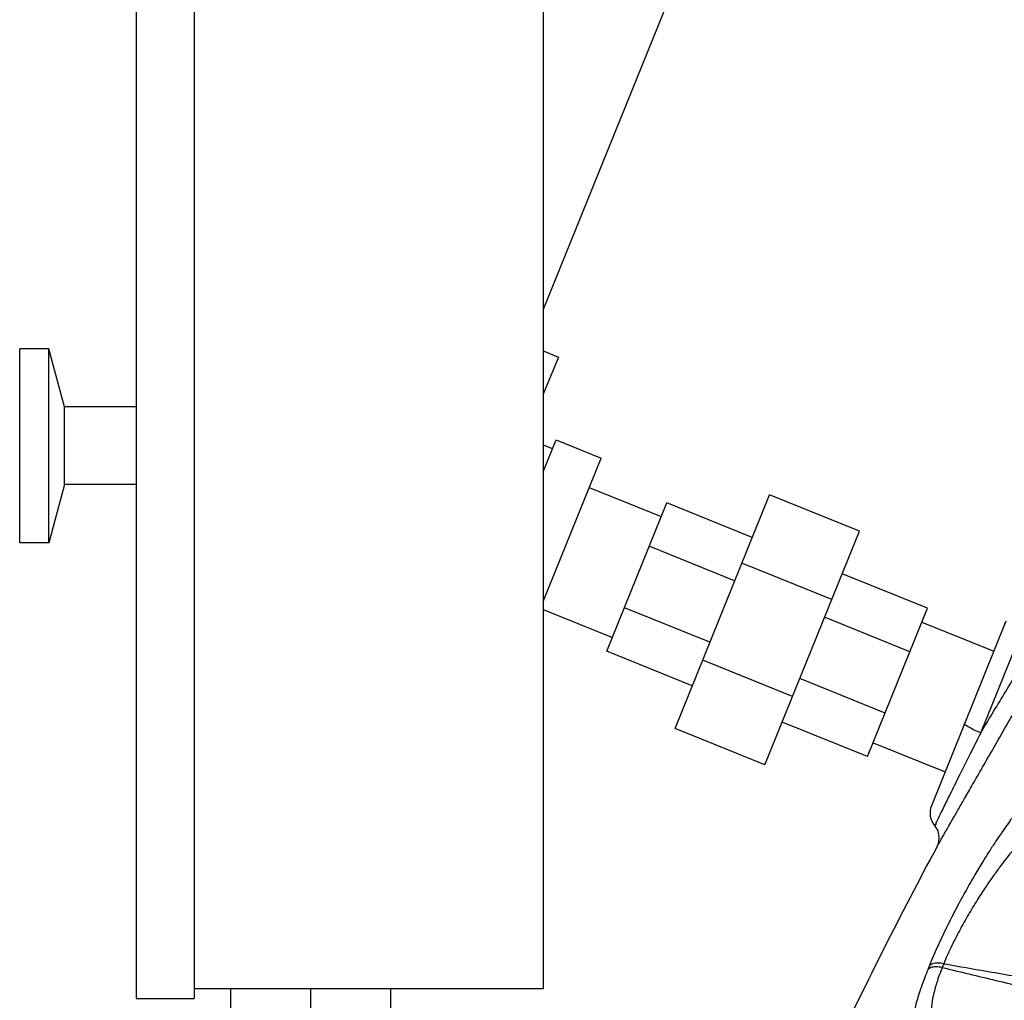
# Model space of a CAD drawing. Units: inches. Extents: x -7.5 to 58.6, y -13.2 to 25.8.
# Drawn here: x 33 to 39.4, y 9.5 to 15.8 of the extents above; entities that cross this region are included whole.
import ezdxf

# ---------------------------------------------------------------- set-up
doc = ezdxf.new("R2010")
doc.units = ezdxf.units.IN
doc.header["$LTSCALE"] = 1.21
doc.header["$MEASUREMENT"] = 0
doc.layers.get('0').update_dxf_attribs({"linetype": 'CONTINUOUS'})
doc.layers.add('02___PRT_ALL_AXES', color=7, linetype='CONTINUOUS')

msp = doc.modelspace()

# ---------------------------------------------------------------- linework, layer by layer
at = {"color": 7, "linetype": 'Continuous'}
for p, q in [((37.62947, 16.92575), (36.41149, 13.91113)), ((33.78649, 16.59491), (33.78649, 9.46991)), ((34.16149, 16.59491), (34.16149, 9.46991)), ((36.41149, 16.53241), (36.41149, 9.53241)), ((33.03649, 12.40741), (33.03649, 13.65741)), ((33.22399, 13.65741), (33.03649, 13.65741)), ((33.22399, 12.40741), (33.22399, 13.65741)), ((33.32447, 13.28241), (33.22399, 13.65741)), ((36.41149, 13.64297), (36.50842, 13.60381)), ((36.50842, 13.60381), (36.41149, 13.36389)), ((33.32447, 12.78241), (33.32447, 13.28241)), ((33.78649, 13.28241), (33.32447, 13.28241)), ((36.41149, 12.86336), (36.49496, 13.06998)), ((36.41149, 13.03021), (36.4136, 13.03544)), ((36.47155, 13.01203), (36.4136, 13.03544)), ((36.49496, 13.06998), (36.78471, 12.95292)), ((36.41149, 12.02916), (36.78471, 12.95292)), ((33.32447, 12.78241), (33.22399, 12.40741)), ((33.78649, 12.78241), (33.32447, 12.78241)), ((36.70791, 12.76284), (37.17151, 12.57554)), ((37.26032, 11.21036), (37.86905, 12.71704)), ((38.44854, 12.48291), (37.86905, 12.71704)), ((36.82101, 11.70804), (37.20733, 12.6642)), ((37.75784, 12.44178), (37.20733, 12.6642)), ((37.83981, 10.97623), (38.44854, 12.48291)), ((33.22399, 12.40741), (33.03649, 12.40741)), ((37.64469, 12.16173), (37.09418, 12.38415)), ((38.27025, 12.04161), (37.69076, 12.27574)), ((38.88785, 11.98523), (38.33733, 12.20765)), ((36.41149, 11.97664), (36.85684, 11.7967)), ((37.48468, 11.76567), (36.93416, 11.98809)), ((38.50154, 11.02907), (38.88785, 11.98523)), ((39.23039, 11.18208), (39.5514, 11.97661)), ((38.7747, 11.70517), (38.22418, 11.9276)), ((38.85203, 11.89656), (39.31562, 11.70926)), ((39.39328, 11.90147), (38.9129, 10.71249)), ((37.37153, 11.48562), (36.82101, 11.70804)), ((38.0181, 11.41753), (37.43861, 11.65166)), ((38.61468, 11.30912), (38.06417, 11.53154)), ((38.50154, 11.02907), (37.95102, 11.25149)), ((37.83981, 10.97623), (37.26032, 11.21036)), ((38.53736, 11.11773), (39.00095, 10.93043)), ((38.95843, 10.47606), (38.94709, 10.44632)), ((38.89923, 9.67994), (38.88954, 9.65594)), ((38.99208, 9.69483), (38.9822, 9.67037)), ((36.41149, 9.53241), (34.16149, 9.53241)), ((34.39586, 9.53241), (34.39586, 9.40741)), ((34.91149, 9.53241), (34.91149, 9.40741)), ((35.42711, 9.53241), (35.42711, 9.40741)), ((33.78649, 9.46991), (34.16149, 9.46991))]:
    msp.add_line(p, q, dxfattribs=at)
msp.add_lwpolyline([(38.93285, 10.58551), (38.95367, 10.55004), (38.96172, 10.51247), (38.95843, 10.47606)], dxfattribs=at)
msp.add_arc((39.02879, 10.66565), 0.125, 158, 219.872139, dxfattribs=at)
for points, start_tangent, end_tangent in [([(39.23039, 11.18208), (39.30442, 11.3045), (39.38232, 11.43329), (39.45727, 11.55718), (39.525, 11.66914), (39.55612, 11.72058)], (0.5174808, 0.8556948), (0.5176711, 0.8555797)), ([(38.96192, 10.47215), (38.9707, 10.48745), (38.98251, 10.50802), (38.99815, 10.53528), (39.01863, 10.57095), (39.04511, 10.61707), (39.07845, 10.67514), (39.11984, 10.74722), (39.17091, 10.83615), (39.2334, 10.94495), (39.30865, 11.07592), (39.39507, 11.22632), (39.44018, 11.30481)], (0.4978112, 0.8672854), (0.4983307, 0.866987)), ([(39.23039, 11.18208), (39.18849, 11.20063), (39.15432, 11.21839), (39.13272, 11.23282), (39.12678, 11.24188)], (-0.9245747, 0.3810008), (0.3746239, 0.9271769)), ([(39.23038, 11.18208), (39.15599, 11.03321), (39.0885, 10.89804), (39.03234, 10.78543), (38.99058, 10.70158), (38.96212, 10.64438), (38.94465, 10.60924)], (-0.4471197, -0.8944742), (-0.4450555, -0.895503)), ([(39.45801, 10.66629), (39.43116, 10.63086), (39.40163, 10.59047), (39.3688, 10.54391), (39.33205, 10.48983), (39.29081, 10.42676), (39.24459, 10.3531), (39.193, 10.26717), (39.13594, 10.16738), (39.0743, 10.05346), (39.01119, 9.92908), (38.9507, 9.80032), (38.89923, 9.67994)], (-0.6109464, -0.7916719), (-0.3746928, -0.927149)), ([(38.94465, 10.60925), (38.93317, 10.58614)], (-0.4451274, -0.8954673), (-0.896521, 0.4430011)), ([(38.94935, 10.45025), (38.96192, 10.47215)], (0.4977801, 0.8673033), (0.4978644, 0.8672549)), ([(39.52692, 10.52693), (39.49981, 10.49741), (39.47015, 10.4637), (39.43736, 10.42479), (39.40091, 10.37952), (39.36028, 10.32663), (39.31508, 10.26477), (39.26509, 10.19248), (39.21036, 10.10838), (39.15199, 10.01221), (39.09319, 9.90701), (39.03797, 9.79781), (38.99208, 9.69483)], (-0.6844597, -0.7290507), (-0.3813334, -0.9244376)), ([(38.94814, 10.44815), (38.94785, 10.44764)], (-0.497764, -0.8673125), (0.8675304, -0.4973841)), ([(38.94814, 10.44815), (38.94935, 10.45025)], (-0.4977641, -0.8673125), (0.4977801, 0.8673033)), ([(38.88954, 9.65594), (38.84666, 9.54236), (38.81515, 9.44199), (38.79739, 9.36482), (38.79092, 9.3094), (38.79273, 9.27218), (38.80011, 9.24882), (38.8111, 9.23569), (38.82432, 9.23005), (38.83883, 9.22984), (38.85403, 9.23359), (38.86962, 9.24026), (38.88548, 9.24922)], (-0.3745099, -0.9272229), (0.8492099, 0.5280555)), ([(38.9822, 9.67037), (38.94304, 9.67444), (38.91084, 9.66942), (38.88954, 9.65594)], (-0.9790869, 0.2034426), (-0.6524932, -0.7577946)), ([(38.99208, 9.69483), (38.95288, 9.6988), (38.92061, 9.69362), (38.89923, 9.67994)], (-0.9794572, 0.2016521), (-0.6501087, -0.7598413)), ([(38.98219, 9.67037), (38.94721, 9.57254), (38.92411, 9.48612), (38.91403, 9.41914), (38.91426, 9.37049), (38.92172, 9.33731)], (-0.3678517, -0.9298845), (0.3564198, -0.9343259)), ([(38.9822, 9.67037), (39.15516, 9.62874), (39.32737, 9.58727), (39.49883, 9.54597)], (0.9722505, -0.2339421), (0.9721781, -0.2342431)), ([(38.99208, 9.69483), (39.1694, 9.66398), (39.34596, 9.63328), (39.52176, 9.60272)], (0.9851992, -0.1714134), (0.9852287, -0.171244))]:
    msp.add_spline(points, degree=3, dxfattribs=dict(at, start_tangent=start_tangent, end_tangent=end_tangent))
at = {"layer": '02___PRT_ALL_AXES', "color": 7, "linetype": 'Continuous'}
msp.add_arc((65.3881, -3.72665), 30, 151.807699, 154.613302, dxfattribs=at)

doc.saveas('drawing.dxf')
